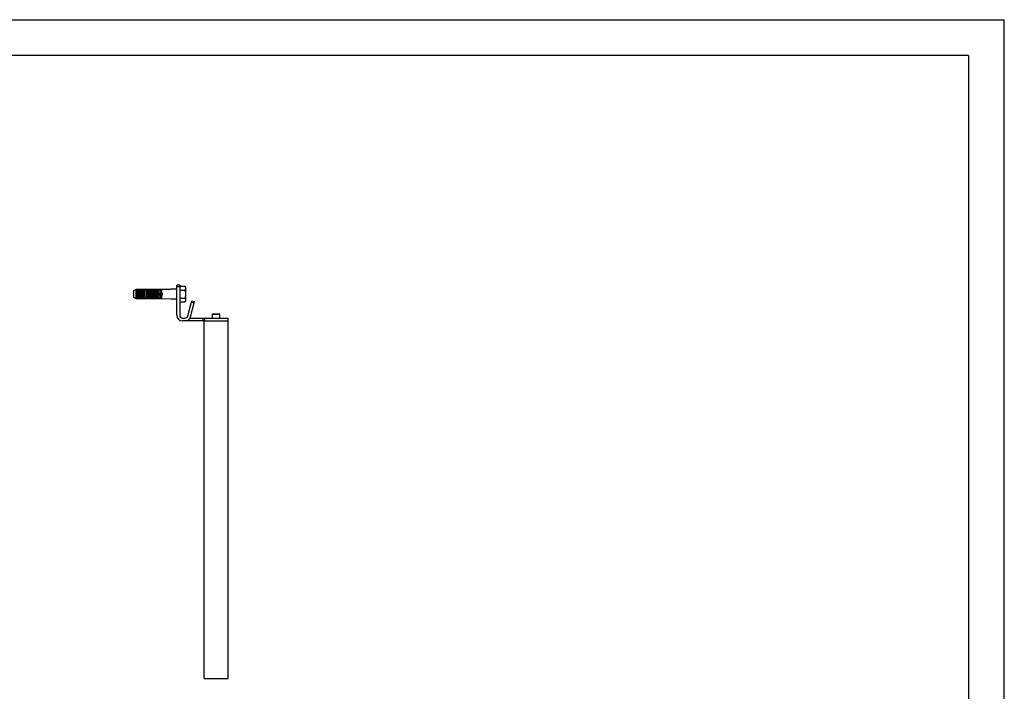
# Model space of a CAD drawing. Units: millimetres. Extents: x 0 to 210, y 0 to 297.
# Drawn here: x 72 to 210, y 203 to 297 of the extents above; entities that cross this region are included whole.
import ezdxf

# ---------------------------------------------------------------- set-up
doc = ezdxf.new("R2010")
doc.units = ezdxf.units.MM
doc.header["$LTSCALE"] = 19.36
doc.layers.get('0').update_dxf_attribs({"linetype": 'CONTINUOUS'})

msp = doc.modelspace()

# ---------------------------------------------------------------- linework, layer by layer
at = {"color": 2, "linetype": 'Continuous'}
for p in [(0, 297), (210, 0)]:
    msp.add_line(p, (210, 297), dxfattribs=at)
at = {"color": 7, "linetype": 'Continuous'}
for p, q in [((205, 292), (16, 292)), ((205, 292), (205, 5)), ((88.41, 259.15), (88.71, 259.32)), ((88.41, 258.15), (88.41, 259.15)), ((88.71, 259.32), (93.61, 259.35)), ((88.71, 257.98), (88.71, 259.32)), ((88.91, 258.04), (88.91, 259.26)), ((89.28, 259.26), (88.91, 259.26)), ((89.11, 259.19), (88.91, 259.19)), ((89.28, 259.26), (89.11, 259.19)), ((89.11, 258.11), (89.11, 259.19)), ((89.28, 258.04), (89.28, 259.26)), ((89.79, 259.27), (89.41, 259.26)), ((89.41, 258.04), (89.41, 259.26)), ((89.61, 259.19), (89.41, 259.19)), ((89.79, 259.27), (89.61, 259.19)), ((89.61, 258.11), (89.61, 259.19)), ((89.79, 258.03), (89.79, 259.27)), ((89.91, 258.03), (89.91, 259.27)), ((90.29, 259.27), (89.91, 259.27)), ((90.11, 259.19), (89.91, 259.19)), ((90.29, 259.27), (90.11, 259.19)), ((90.11, 258.11), (90.11, 259.19)), ((90.29, 258.03), (90.29, 259.27)), ((90.41, 258.03), (90.41, 259.27)), ((90.8, 259.27), (90.41, 259.27)), ((90.61, 259.19), (90.41, 259.19)), ((90.8, 259.27), (90.61, 259.19)), ((90.61, 258.11), (90.61, 259.19)), ((90.8, 258.03), (90.8, 259.27)), ((90.91, 258.03), (90.91, 259.27)), ((91.3, 259.27), (90.91, 259.27)), ((91.11, 259.19), (90.91, 259.19)), ((91.3, 259.27), (91.11, 259.19)), ((91.11, 258.11), (91.11, 259.19)), ((91.3, 258.03), (91.3, 259.27)), ((91.41, 258.03), (91.41, 259.27)), ((91.81, 259.27), (91.41, 259.27)), ((91.61, 259.19), (91.41, 259.19)), ((91.41, 258.75), (92.43, 258.75)), ((91.81, 259.27), (91.61, 259.19)), ((91.61, 258.75), (91.61, 259.19)), ((91.81, 258.75), (91.81, 259.27)), ((92.31, 259.28), (91.91, 259.27)), ((91.91, 258.75), (91.91, 259.27)), ((92.11, 259.19), (91.91, 259.19)), ((92.31, 259.28), (92.11, 259.19)), ((92.11, 258.75), (92.11, 259.19)), ((92.31, 258.75), (92.31, 259.28)), ((92.41, 258.55), (92.41, 258.75)), ((92.43, 258.55), (92.43, 258.75)), ((93.61, 259.35), (93.61, 259.35)), ((94.41, 259.35), (93.61, 259.35)), ((94.41, 255.7), (94.41, 259.9)), ((94.81, 259.9), (94.41, 259.9)), ((94.81, 259.9), (94.81, 255.7)), ((94.81, 259.75), (95.58, 259.75)), ((94.81, 259.2), (95.58, 259.2)), ((95.61, 259.6), (95.58, 259.75)), ((95.6, 259.6), (95.6, 259.59)), ((95.61, 259.6), (95.61, 257.7)), ((88.71, 257.98), (88.41, 258.15)), ((93.61, 257.95), (88.71, 257.98)), ((89.11, 258.11), (88.91, 258.11)), ((89.28, 258.04), (88.91, 258.04)), ((89.28, 258.04), (89.11, 258.11)), ((89.61, 258.11), (89.41, 258.11)), ((89.79, 258.03), (89.41, 258.04)), ((89.79, 258.03), (89.61, 258.11)), ((90.11, 258.11), (89.91, 258.11)), ((90.29, 258.03), (89.91, 258.03)), ((90.29, 258.03), (90.11, 258.11)), ((90.61, 258.11), (90.41, 258.11)), ((90.8, 258.03), (90.41, 258.03)), ((90.8, 258.03), (90.61, 258.11)), ((91.11, 258.11), (90.91, 258.11)), ((91.3, 258.03), (90.91, 258.03)), ((91.3, 258.03), (91.11, 258.11)), ((91.41, 258.55), (92.43, 258.55)), ((91.61, 258.11), (91.41, 258.11)), ((91.81, 258.03), (91.41, 258.03)), ((91.61, 258.11), (91.61, 258.55)), ((91.81, 258.03), (91.61, 258.11)), ((91.81, 258.03), (91.81, 258.55)), ((91.91, 258.03), (91.91, 258.55)), ((92.11, 258.11), (91.91, 258.11)), ((92.31, 258.02), (91.91, 258.03)), ((92.11, 258.11), (92.11, 258.55)), ((92.31, 258.02), (92.11, 258.11)), ((92.31, 258.02), (92.31, 258.55)), ((93.61, 257.95), (93.61, 257.95)), ((94.41, 257.95), (93.61, 257.95)), ((94.81, 258.1), (95.58, 258.1)), ((94.81, 257.55), (95.58, 257.55)), ((95.61, 257.7), (95.58, 257.55)), ((95.6, 257.71), (95.6, 257.7)), ((95.95, 255.6), (96.52, 257.72)), ((96.33, 255.49), (96.9, 257.62)), ((96.52, 257.72), (96.9, 257.62)), ((99.41, 255.3), (99.41, 255.85)), ((99.46, 255.9), (100.36, 255.9)), ((100.41, 255.3), (100.41, 255.85)), ((95.21, 255.3), (95.56, 255.3)), ((98.18, 254.9), (95.21, 254.9)), ((96.25, 255.3), (101.56, 255.3)), ((98.23, 204.9), (98.23, 254.9)), ((98.23, 254.9), (101.6, 254.9)), ((98.26, 255.3), (98.26, 254.9)), ((101.56, 254.9), (101.56, 255.3)), ((101.6, 204.9), (101.6, 254.9)), ((98.23, 204.9), (101.6, 204.9))]:
    msp.add_line(p, q, dxfattribs=at)
at = {"color": 9, "linetype": 'Continuous'}
for p, q in [((94.81, 259.65), (94.41, 259.65)), ((96.84, 257.38), (96.45, 257.48)), ((99.41, 255.85), (100.41, 255.85)), ((98.06, 255.3), (98.06, 254.9))]:
    msp.add_line(p, q, dxfattribs=at)
at = {"color": 7, "linetype": 'Continuous'}
for centre, radius, start, end in [((99.46, 255.85), 0.05, 90, 180), ((100.36, 255.85), 0.05, 0, 90), ((95.21, 255.7), 0.8, 180, 270), ((95.21, 255.7), 0.4, 180, 270), ((95.56, 255.7), 0.4, 270, 345), ((95.56, 255.7), 0.8, 270, 345)]:
    msp.add_arc(centre, radius, start, end, dxfattribs=at)
for points in [[(95.58, 259.75), (95.59, 259.7), (95.6, 259.65), (95.6, 259.6)], [(95.6, 257.7), (95.6, 257.65), (95.59, 257.6), (95.58, 257.55)]]:
    msp.add_open_spline(points, degree=3, dxfattribs=at)
for points, knots in [([(95.6, 259.59), (95.61, 259.53), (95.61, 259.4), (95.59, 259.26), (95.58, 259.2)], [0, 0, 0, 0, 0.498071, 1, 1, 1, 1]), ([(95.58, 259.2), (95.6, 259.02), (95.62, 258.65), (95.6, 258.28), (95.58, 258.1)], [0, 0, 0, 0, 0.5, 1, 1, 1, 1]), ([(95.58, 258.1), (95.59, 258.04), (95.61, 257.9), (95.61, 257.77), (95.6, 257.71)], [0, 0, 0, 0, 0.501929, 1, 1, 1, 1])]:
    msp.add_open_spline(points, degree=3, knots=knots, dxfattribs=at)

doc.saveas('drawing.dxf')
